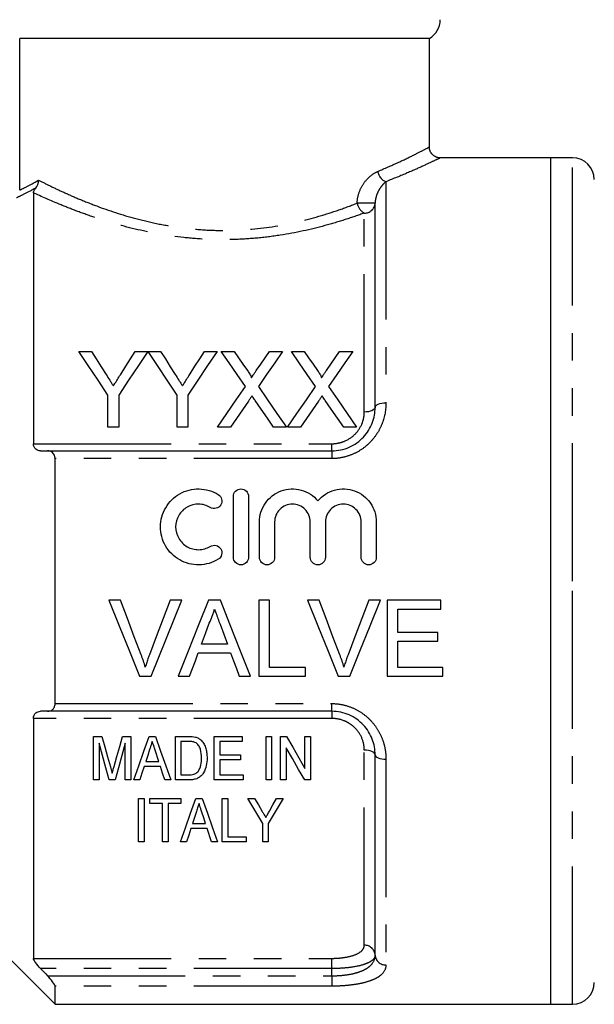
# Model space of a CAD drawing. Extents: x 161 to 246, y 91 to 257.
# Drawn here: x 194 to 220, y 182 to 227 of the extents above; entities that cross this region are included whole.
import ezdxf

# ---------------------------------------------------------------- set-up
doc = ezdxf.new("R2010")
doc.units = 0
doc.linetypes.add('PHANTOM', pattern=[12.7, 6.35, -1.27, 1.27, -1.27, 1.27, -1.27])
doc.layers.get('0').update_dxf_attribs({"linetype": 'CONTINUOUS'})

msp = doc.modelspace()

# ---------------------------------------------------------------- linework, layer by layer
at = {"color": 7, "linetype": 'CONTINUOUS'}
for p, q in [((212.859, 226.595), (193.979, 226.595)), ((193.979, 219.609), (193.979, 226.595)), ((212.859, 221.581), (212.859, 226.595)), ((218.459, 221.095), (213.329, 221.095)), ((219.459, 221.095), (218.459, 221.095)), ((218.459, 201.595), (218.459, 221.095)), ((194.609, 219.485), (194.609, 207.924)), ((210.359, 209.595), (210.359, 219.01)), ((196.701, 212.181), (197.285, 212.181)), ((199.303, 212.181), (199.887, 212.181)), ((199.897, 212.181), (200.471, 212.181)), ((202.489, 212.181), (203.073, 212.181)), ((203.268, 212.181), (203.863, 212.181)), ((205.492, 212.181), (206.095, 212.181)), ((206.499, 212.181), (207.094, 212.181)), ((208.723, 212.181), (209.326, 212.181)), ((198.047, 208.681), (198.047, 210.163)), ((198.541, 210.163), (198.541, 208.681)), ((201.233, 208.681), (201.233, 210.163)), ((201.727, 210.163), (201.727, 208.681)), ((198.541, 208.681), (198.047, 208.681)), ((201.727, 208.681), (201.233, 208.681)), ((203.691, 208.681), (203.089, 208.681)), ((206.275, 208.681), (205.679, 208.681)), ((206.922, 208.681), (206.32, 208.681)), ((209.505, 208.681), (208.91, 208.681)), ((195.26, 207.595), (208.359, 207.595)), ((195.609, 195.951), (195.609, 207.24)), ((203.827, 202.692), (203.827, 205.492)), ((204.527, 205.492), (204.527, 202.692)), ((205.027, 202.692), (205.027, 204.32)), ((205.727, 204.32), (205.727, 202.692)), ((207.37, 202.692), (207.37, 204.32)), ((208.07, 204.32), (208.07, 202.692)), ((209.713, 202.692), (209.713, 204.32)), ((210.413, 204.32), (210.413, 202.692)), ((218.459, 182.095), (218.459, 201.595)), ((198.623, 200.709), (198.089, 200.709)), ((200.035, 197.209), (201.447, 200.709)), ((201.447, 200.709), (200.912, 200.709)), ((203.232, 200.709), (202.675, 200.709)), ((205.489, 200.709), (204.995, 200.709)), ((204.995, 200.709), (204.995, 197.209)), ((205.489, 197.613), (205.489, 200.709)), ((207.777, 200.709), (207.242, 200.709)), ((210.601, 200.709), (210.066, 200.709)), ((213.386, 200.709), (210.918, 200.709)), ((210.918, 200.709), (210.918, 197.209)), ((213.386, 200.306), (213.386, 200.709)), ((211.412, 199.229), (211.412, 200.306)), ((211.412, 200.306), (213.386, 200.306)), ((213.252, 199.229), (211.412, 199.229)), ((213.252, 198.825), (213.252, 199.229)), ((211.412, 197.613), (211.412, 198.825)), ((211.412, 198.825), (213.252, 198.825)), ((202.208, 198.286), (203.7, 198.286)), ((203.551, 198.69), (202.356, 198.69)), ((207.149, 197.613), (205.489, 197.613)), ((207.149, 197.209), (207.149, 197.613)), ((213.476, 197.613), (211.412, 197.613)), ((213.476, 197.209), (213.476, 197.613)), ((199.5, 197.209), (200.035, 197.209)), ((201.286, 197.209), (201.809, 197.209)), ((204.098, 197.209), (204.622, 197.209)), ((204.995, 197.209), (207.149, 197.209)), ((208.654, 197.209), (209.189, 197.209)), ((210.918, 197.209), (213.476, 197.209)), ((208.359, 195.595), (195.26, 195.595)), ((194.609, 195.267), (194.609, 184.212)), ((197.383, 194.437), (197.766, 194.437)), ((197.383, 192.437), (197.383, 194.437)), ((198.718, 194.437), (199.101, 194.437)), ((199.101, 194.437), (199.101, 192.437)), ((199.945, 194.437), (200.232, 194.437)), ((201.152, 192.437), (201.152, 194.437)), ((201.152, 194.437), (201.761, 194.437)), ((201.766, 194.206), (201.409, 194.206)), ((201.409, 194.206), (201.409, 192.667)), ((202.947, 192.437), (202.947, 194.437)), ((202.947, 194.437), (204.229, 194.437)), ((204.229, 194.206), (203.203, 194.206)), ((203.203, 194.206), (203.203, 193.59)), ((204.229, 194.437), (204.229, 194.206)), ((205.332, 192.437), (205.332, 194.437)), ((205.332, 194.437), (205.588, 194.437)), ((205.588, 194.437), (205.588, 192.437)), ((205.998, 192.437), (205.998, 194.437)), ((205.998, 194.437), (206.269, 194.437)), ((207.126, 192.96), (207.126, 194.437)), ((207.126, 194.437), (207.383, 194.437)), ((207.383, 194.437), (207.383, 192.437)), ((197.639, 194.129), (197.639, 192.437)), ((198.844, 192.437), (198.844, 194.129)), ((200.389, 193.283), (200.219, 193.803)), ((206.255, 193.913), (206.255, 192.437)), ((199.787, 193.283), (200.389, 193.283)), ((203.203, 193.59), (204.152, 193.59)), ((204.152, 193.36), (203.203, 193.36)), ((203.203, 193.36), (203.203, 192.667)), ((204.152, 193.59), (204.152, 193.36)), ((210.359, 184.362), (210.359, 193.595)), ((200.464, 193.052), (199.712, 193.052)), ((197.639, 192.437), (197.383, 192.437)), ((198.374, 192.437), (198.109, 192.437)), ((199.101, 192.437), (198.844, 192.437)), ((199.511, 192.437), (199.238, 192.437)), ((200.938, 192.437), (200.665, 192.437)), ((201.79, 192.437), (201.152, 192.437)), ((201.409, 192.667), (201.772, 192.667)), ((204.28, 192.437), (202.947, 192.437)), ((203.203, 192.667), (204.28, 192.667)), ((204.28, 192.667), (204.28, 192.437)), ((205.588, 192.437), (205.332, 192.437)), ((206.255, 192.437), (205.998, 192.437)), ((207.383, 192.437), (207.112, 192.437)), ((199.461, 189.584), (199.461, 191.584)), ((199.461, 191.584), (199.718, 191.584)), ((199.718, 191.584), (199.718, 189.584)), ((199.974, 191.353), (199.974, 191.584)), ((199.974, 191.584), (201.41, 191.584)), ((201.41, 191.584), (201.41, 191.353)), ((202.1, 191.584), (202.387, 191.584)), ((203.307, 189.584), (203.307, 191.584)), ((203.307, 191.584), (203.564, 191.584)), ((203.564, 191.584), (203.564, 189.815)), ((204.487, 191.584), (204.795, 191.584)), ((205.819, 191.584), (206.128, 191.584)), ((200.564, 191.353), (199.974, 191.353)), ((200.564, 189.584), (200.564, 191.353)), ((201.41, 191.353), (200.82, 191.353)), ((200.82, 191.353), (200.82, 189.584)), ((202.619, 190.199), (201.867, 190.199)), ((201.942, 190.43), (202.544, 190.43)), ((202.82, 189.584), (202.619, 190.199)), ((205.179, 189.584), (205.179, 190.431)), ((205.435, 190.431), (205.435, 189.584)), ((203.564, 189.815), (204.41, 189.815)), ((204.41, 189.815), (204.41, 189.584)), ((199.718, 189.584), (199.461, 189.584)), ((200.82, 189.584), (200.564, 189.584)), ((201.666, 189.584), (201.393, 189.584)), ((203.093, 189.584), (202.82, 189.584)), ((204.41, 189.584), (203.307, 189.584)), ((205.435, 189.584), (205.179, 189.584)), ((192.359, 185.345), (195.609, 182.095)), ((195.609, 182.095), (195.609, 182.93)), ((195.609, 182.095), (218.459, 182.095)), ((218.459, 182.095), (219.459, 182.095))]:
    msp.add_line(p, q, dxfattribs=at)
at = {"color": 8, "linetype": 'PHANTOM'}
for p, q in [((219.459, 201.595), (219.459, 221.095)), ((210.859, 219.998), (210.859, 209.806)), ((210.359, 219.01), (209.534, 219.01)), ((209.859, 209.385), (209.859, 218.551)), ((194.609, 207.924), (208.359, 207.924)), ((208.359, 207.595), (208.359, 207.924)), ((208.359, 207.595), (208.359, 207.24)), ((208.359, 207.24), (195.609, 207.24)), ((219.459, 182.095), (219.459, 201.595)), ((195.609, 195.951), (208.359, 195.951)), ((208.359, 195.595), (208.359, 195.951)), ((208.359, 195.595), (208.359, 195.267)), ((208.359, 195.267), (194.609, 195.267)), ((209.859, 184.815), (209.859, 193.806)), ((210.859, 193.385), (210.859, 183.908)), ((194.609, 184.212), (208.359, 184.212)), ((208.359, 183.742), (208.359, 184.212)), ((208.359, 183.742), (194.944, 183.742)), ((208.359, 183.409), (208.359, 183.742)), ((195.26, 183.409), (208.359, 183.409)), ((208.359, 183.409), (208.359, 182.93)), ((208.359, 182.93), (195.609, 182.93))]:
    msp.add_line(p, q, dxfattribs=at)
at = {"color": 7, "linetype": 'CONTINUOUS', "flags": 128}
for points in [[(198.047, 210.163), (197.588, 210.852), (197.139, 211.525), (196.701, 212.181)], [(197.285, 212.181), (197.508, 211.829), (197.734, 211.472), (197.964, 211.111)], [(199.887, 212.181), (199.449, 211.525), (199, 210.852), (198.541, 210.163)], [(198.651, 211.151), (198.871, 211.499), (199.088, 211.842), (199.303, 212.181)], [(201.233, 210.163), (200.777, 210.852), (200.331, 211.525), (199.897, 212.181)], [(200.471, 212.181), (200.694, 211.829), (200.92, 211.472), (201.15, 211.111)], [(203.073, 212.181), (202.635, 211.525), (202.186, 210.852), (201.727, 210.163)], [(201.837, 211.151), (202.057, 211.499), (202.274, 211.842), (202.489, 212.181)], [(204.382, 210.564), (204.004, 211.113), (203.632, 211.652), (203.268, 212.181)], [(203.863, 212.181), (204.064, 211.889), (204.268, 211.593), (204.474, 211.294)], [(204.884, 211.294), (205.089, 211.593), (205.292, 211.888), (205.492, 212.181)], [(206.095, 212.181), (205.731, 211.651), (205.36, 211.11), (204.981, 210.558)], [(207.613, 210.564), (207.234, 211.113), (206.863, 211.652), (206.499, 212.181)], [(207.094, 212.181), (207.295, 211.889), (207.498, 211.593), (207.704, 211.294)], [(208.114, 211.294), (208.32, 211.593), (208.523, 211.888), (208.723, 212.181)], [(209.326, 212.181), (208.962, 211.651), (208.591, 211.11), (208.212, 210.558)], [(203.089, 208.681), (203.527, 209.319), (203.959, 209.947), (204.382, 210.564)], [(204.981, 210.558), (205.405, 209.943), (205.836, 209.317), (206.275, 208.681)], [(206.32, 208.681), (206.758, 209.319), (207.189, 209.947), (207.613, 210.564)], [(208.212, 210.558), (208.636, 209.943), (209.067, 209.317), (209.505, 208.681)], [(204.519, 209.885), (204.246, 209.488), (203.97, 209.086), (203.691, 208.681)], [(205.679, 208.681), (205.393, 209.097), (205.109, 209.509), (204.828, 209.917)], [(207.75, 209.885), (207.477, 209.488), (207.201, 209.086), (206.922, 208.681)], [(208.91, 208.681), (208.623, 209.097), (208.339, 209.509), (208.058, 209.917)], [(198.089, 200.709), (198.563, 199.534), (199.034, 198.366), (199.5, 197.209)], [(199.576, 198.201), (199.26, 199.033), (198.942, 199.87), (198.623, 200.709)], [(200.912, 200.709), (200.592, 199.87), (200.274, 199.033), (199.958, 198.201)], [(202.675, 200.709), (202.208, 199.534), (201.745, 198.366), (201.286, 197.209)], [(204.622, 197.209), (204.162, 198.366), (203.699, 199.534), (203.232, 200.709)], [(207.242, 200.709), (207.716, 199.534), (208.187, 198.366), (208.654, 197.209)], [(208.729, 198.201), (208.414, 199.033), (208.096, 199.87), (207.777, 200.709)], [(210.066, 200.709), (209.746, 199.87), (209.428, 199.033), (209.112, 198.201)], [(209.189, 197.209), (209.655, 198.366), (210.126, 199.534), (210.601, 200.709)], [(202.356, 198.69), (202.535, 199.174), (202.715, 199.659)], [(203.211, 199.61), (203.381, 199.149), (203.551, 198.69)], [(201.809, 197.209), (201.942, 197.567), (202.074, 197.926), (202.208, 198.286)], [(203.7, 198.286), (203.833, 197.926), (203.966, 197.567), (204.098, 197.209)], [(197.766, 194.437), (197.9, 193.963), (198.032, 193.495), (198.162, 193.033)], [(198.328, 193.057), (198.457, 193.511), (198.586, 193.971), (198.718, 194.437)], [(199.238, 192.437), (199.469, 193.09), (199.705, 193.757), (199.945, 194.437)], [(200.232, 194.437), (200.472, 193.757), (200.708, 193.09), (200.938, 192.437)], [(206.269, 194.437), (206.559, 193.938), (206.845, 193.445), (207.126, 192.96)], [(198.109, 192.437), (197.955, 192.991), (197.798, 193.555), (197.639, 194.129)], [(198.844, 194.129), (198.685, 193.555), (198.528, 192.991), (198.374, 192.437)], [(199.968, 193.838), (199.877, 193.559), (199.787, 193.283)], [(207.112, 192.437), (206.831, 192.921), (206.545, 193.414), (206.255, 193.913)], [(199.712, 193.052), (199.611, 192.743), (199.511, 192.437)], [(200.665, 192.437), (200.565, 192.743), (200.464, 193.052)], [(201.393, 189.584), (201.621, 190.228), (201.857, 190.895), (202.1, 191.584)], [(202.387, 191.584), (202.631, 190.895), (202.866, 190.228), (203.093, 189.584)], [(205.179, 190.431), (204.952, 190.809), (204.722, 191.193), (204.487, 191.584)], [(204.795, 191.584), (204.977, 191.282), (205.156, 190.983)], [(206.128, 191.584), (205.893, 191.193), (205.662, 190.809), (205.435, 190.431)], [(205.486, 190.995), (205.652, 191.288), (205.819, 191.584)], [(202.123, 190.985), (202.032, 190.706), (201.942, 190.43)], [(202.544, 190.43), (202.46, 190.689), (202.375, 190.95)], [(201.867, 190.199), (201.766, 189.889), (201.666, 189.584)]]:
    msp.add_lwpolyline(points, dxfattribs=at)
at = {"color": 8, "linetype": 'PHANTOM', "flags": 128}
for points in [[(210.359, 209.595), (210.35, 209.554), (210.321, 209.515), (210.275, 209.479), (210.213, 209.447), (210.137, 209.42), (210.051, 209.401), (209.957, 209.389), (209.859, 209.385)], [(210.359, 209.595), (210.369, 209.637), (210.397, 209.676), (210.444, 209.712), (210.506, 209.744), (210.582, 209.771), (210.668, 209.79), (210.762, 209.802), (210.859, 209.806)], [(210.359, 193.595), (210.35, 193.637), (210.321, 193.676), (210.275, 193.712), (210.213, 193.744), (210.137, 193.771), (210.051, 193.79), (209.957, 193.802), (209.859, 193.806)], [(210.359, 193.595), (210.369, 193.554), (210.397, 193.515), (210.444, 193.479), (210.506, 193.447), (210.582, 193.42), (210.668, 193.401), (210.762, 193.389), (210.859, 193.385)]]:
    msp.add_lwpolyline(points, dxfattribs=at)
at = {"color": 7, "linetype": 'CONTINUOUS'}
for centre, start, end in [((212.359, 227.462), 300, 0), ((219.459, 220.095), 0, 90), ((219.459, 183.095), 270, 0)]:
    msp.add_arc(centre, 1, start, end, dxfattribs=at)
at = {"color": 8, "linetype": 'PHANTOM'}
for centre, radius, start, end in [((211.065, 220.547), 0.586, 187.5357, 249.4141), ((210.173, 219.118), 0.647, 189.6297, 241.0586), ((209.879, 219.031), 0.48, 267.6149, 357.3974), ((209.882, 184.337), 0.478, 2.927, 92.6546), ((210.837, 184.386), 0.478, 182.9267, 272.6551)]:
    msp.add_arc(centre, radius, start, end, dxfattribs=at)
for points, knots in [([(210.484, 220.47), (210.801, 220.607), (211.444, 220.886), (212.156, 221.234), (212.64, 221.48), (212.863, 221.598), (212.839, 221.585), (212.832, 221.581)], [0, 0, 0, 0, 0.225478, 0.457, 0.682122, 0.914865, 1, 1, 1, 1]), ([(213.329, 221.081), (213.337, 221.084), (213.364, 221.098), (213.132, 220.985), (212.631, 220.749), (211.876, 220.406), (211.201, 220.136), (210.859, 219.998)], [0, 0, 0, 0, 0.08498, 0.309552, 0.542127, 0.767862, 1, 1, 1, 1]), ([(193.979, 219.609), (194.055, 219.646), (194.169, 219.701), (194.461, 219.852), (194.64, 219.948), (194.85, 220.068)], [0, 0, 0, 0, 0.5, 0.5, 1, 1, 1, 1]), ([(194.85, 220.068), (195.011, 219.986), (195.19, 219.896), (195.578, 219.708), (195.787, 219.609), (196.234, 219.406), (196.473, 219.301), (196.981, 219.089), (197.249, 218.982), (198.084, 218.67), (198.684, 218.471), (199.663, 218.21), (200, 218.13), (200.683, 217.991), (201.031, 217.932), (201.739, 217.837), (202.099, 217.801), (202.835, 217.756), (203.208, 217.747), (204.311, 217.764), (205.038, 217.83), (206.46, 218.061), (207.13, 218.219), (208.082, 218.495), (208.391, 218.594), (208.981, 218.798), (209.264, 218.903), (209.534, 219.01)], [0, 0, 0, 0, 0.0625, 0.0625, 0.125, 0.125, 0.1875, 0.1875, 0.25, 0.25, 0.375, 0.375, 0.4375, 0.4375, 0.5, 0.5, 0.5625, 0.5625, 0.625, 0.625, 0.75, 0.75, 0.875, 0.875, 0.9375, 0.9375, 1, 1, 1, 1]), ([(209.534, 219.01), (209.534, 219.188), (209.571, 219.361), (209.686, 219.678), (209.766, 219.823), (209.945, 220.072), (210.047, 220.18), (210.26, 220.355), (210.371, 220.423), (210.484, 220.47)], [0, 0, 0, 0, 0.25, 0.25, 0.5, 0.5, 0.75, 0.75, 1, 1, 1, 1]), ([(194.72, 219.705), (194.506, 219.587), (194.322, 219.492), (194.023, 219.344), (193.908, 219.289), (193.831, 219.253)], [0, 0, 0, 0, 0.5, 0.5, 1, 1, 1, 1]), ([(210.859, 219.998), (210.805, 219.956), (210.752, 219.905), (210.647, 219.784), (210.595, 219.714), (210.501, 219.554), (210.457, 219.463), (210.405, 219.309), (210.39, 219.254), (210.367, 219.137), (210.359, 219.076), (210.359, 219.01)], [0, 0, 0, 0, 0.25, 0.25, 0.5, 0.5, 0.75, 0.75, 0.875, 0.875, 1, 1, 1, 1]), ([(209.859, 218.551), (209.579, 218.45), (209.288, 218.349), (208.681, 218.155), (208.364, 218.06), (207.388, 217.796), (206.704, 217.644), (205.622, 217.476), (205.254, 217.43), (204.518, 217.362), (204.147, 217.34), (203.4, 217.322), (203.023, 217.325), (202.27, 217.357), (201.9, 217.386), (200.807, 217.505), (200.103, 217.629), (198.739, 217.944), (198.104, 218.128), (197.22, 218.421), (196.936, 218.522), (196.391, 218.725), (196.131, 218.827), (195.401, 219.126), (194.974, 219.316), (194.609, 219.485)], [0, 0, 0, 0, 0.0625, 0.0625, 0.125, 0.125, 0.25, 0.25, 0.3125, 0.3125, 0.375, 0.375, 0.4375, 0.4375, 0.5, 0.5, 0.625, 0.625, 0.75, 0.75, 0.8125, 0.8125, 0.875, 0.875, 1, 1, 1, 1]), ([(210.859, 209.806), (210.859, 209.491), (210.804, 209.179), (210.632, 208.724), (210.561, 208.579), (210.391, 208.301), (210.29, 208.168), (210.064, 207.921), (209.939, 207.81), (209.667, 207.612), (209.517, 207.525), (209.206, 207.386), (209.044, 207.332), (208.707, 207.259), (208.533, 207.24), (208.359, 207.24)], [0, 0, 0, 0, 0.25, 0.25, 0.375, 0.375, 0.5, 0.5, 0.625, 0.625, 0.75, 0.75, 0.875, 0.875, 1, 1, 1, 1]), ([(208.359, 207.924), (208.461, 207.924), (208.561, 207.934), (208.758, 207.974), (208.856, 208.003), (209.132, 208.118), (209.3, 208.231), (209.573, 208.506), (209.681, 208.669), (209.788, 208.929), (209.815, 209.02), (209.85, 209.201), (209.859, 209.293), (209.859, 209.385)], [0, 0, 0, 0, 0.125, 0.125, 0.25, 0.25, 0.5, 0.5, 0.75, 0.75, 0.875, 0.875, 1, 1, 1, 1]), ([(208.359, 195.951), (208.533, 195.951), (208.704, 195.932), (209.038, 195.861), (209.204, 195.806), (209.515, 195.667), (209.661, 195.582), (209.936, 195.383), (210.063, 195.271), (210.288, 195.026), (210.388, 194.893), (210.56, 194.613), (210.631, 194.467), (210.746, 194.167), (210.789, 194.01), (210.845, 193.699), (210.859, 193.542), (210.859, 193.385)], [0, 0, 0, 0, 0.125, 0.125, 0.25, 0.25, 0.375, 0.375, 0.5, 0.5, 0.625, 0.625, 0.75, 0.75, 0.875, 0.875, 1, 1, 1, 1]), ([(209.859, 193.806), (209.859, 193.991), (209.824, 194.173), (209.681, 194.522), (209.575, 194.683), (209.369, 194.891), (209.294, 194.953), (209.13, 195.062), (209.041, 195.111), (208.765, 195.226), (208.563, 195.267), (208.359, 195.267)], [0, 0, 0, 0, 0.25, 0.25, 0.5, 0.5, 0.625, 0.625, 0.75, 0.75, 1, 1, 1, 1]), ([(208.359, 184.212), (208.461, 184.212), (208.561, 184.215), (208.758, 184.23), (208.856, 184.241), (209.132, 184.283), (209.3, 184.326), (209.573, 184.434), (209.681, 184.5), (209.788, 184.611), (209.815, 184.65), (209.85, 184.731), (209.859, 184.772), (209.859, 184.815)], [0, 0, 0, 0, 0.125, 0.125, 0.25, 0.25, 0.5, 0.5, 0.75, 0.75, 0.875, 0.875, 1, 1, 1, 1]), ([(208.359, 183.409), (208.499, 183.409), (208.639, 183.415), (208.91, 183.437), (209.041, 183.453), (209.291, 183.496), (209.411, 183.524), (209.629, 183.588), (209.729, 183.625), (209.91, 183.71), (209.99, 183.757), (210.125, 183.859), (210.181, 183.914), (210.317, 184.092), (210.359, 184.222), (210.359, 184.362)], [0, 0, 0, 0, 0.125, 0.125, 0.25, 0.25, 0.375, 0.375, 0.5, 0.5, 0.625, 0.625, 0.75, 0.75, 1, 1, 1, 1]), ([(210.359, 184.362), (210.359, 184.317), (210.347, 184.274), (210.299, 184.191), (210.262, 184.15), (210.166, 184.074), (210.107, 184.039), (209.965, 183.972), (209.883, 183.941), (209.609, 183.858), (209.386, 183.815), (209.019, 183.771), (208.889, 183.76), (208.628, 183.746), (208.495, 183.742), (208.359, 183.742)], [0, 0, 0, 0, 0.125, 0.125, 0.25, 0.25, 0.375, 0.375, 0.5, 0.5, 0.75, 0.75, 0.875, 0.875, 1, 1, 1, 1]), ([(210.859, 183.908), (210.859, 183.762), (210.804, 183.628), (210.632, 183.445), (210.561, 183.388), (210.391, 183.284), (210.29, 183.236), (210.064, 183.15), (209.939, 183.112), (209.667, 183.047), (209.517, 183.019), (209.206, 182.975), (209.044, 182.958), (208.707, 182.936), (208.533, 182.93), (208.359, 182.93)], [0, 0, 0, 0, 0.25, 0.25, 0.375, 0.375, 0.5, 0.5, 0.625, 0.625, 0.75, 0.75, 0.875, 0.875, 1, 1, 1, 1])]:
    msp.add_open_spline(points, degree=3, knots=knots, dxfattribs=at)
at = {"color": 7, "linetype": 'CONTINUOUS'}
for points, knots in [([(213.328, 221.097), (213.327, 221.097), (213.273, 221.094), (213.164, 221.129), (213.018, 221.215), (212.909, 221.358), (212.859, 221.49), (212.863, 221.566), (212.864, 221.58)], [0, 0, 0, 0, 0.007427, 0.218141, 0.447441, 0.692442, 0.940591, 1, 1, 1, 1]), ([(194.609, 219.485), (194.609, 219.506), (194.614, 219.531), (194.635, 219.582), (194.645, 219.601), (194.674, 219.647), (194.694, 219.674), (194.72, 219.705)], [0, 0, 0, 0, 0.5, 0.5, 0.75, 0.75, 1, 1, 1, 1]), ([(197.964, 211.111), (198.019, 211.025), (198.074, 210.938), (198.129, 210.851), (198.156, 210.808), (198.184, 210.764), (198.212, 210.721), (198.239, 210.677), (198.267, 210.634), (198.295, 210.59)], [0, 0, 0, 0, 0.0003410494, 0.0003410494, 0.0003410494, 0.0005116011, 0.0005116011, 0.0005116011, 0.0006821609, 0.0006821609, 0.0006821609, 0.0006821609]), ([(198.295, 210.59), (198.325, 210.637), (198.355, 210.684), (198.384, 210.731), (198.429, 210.801), (198.474, 210.871), (198.518, 210.941), (198.563, 211.011), (198.607, 211.081), (198.651, 211.151)], [0, 0, 0, 0, 0.0001836746, 0.0001836746, 0.0001836746, 0.0004592287, 0.0004592287, 0.0004592287, 0.0007348228, 0.0007348228, 0.0007348228, 0.0007348228]), ([(201.15, 211.111), (201.204, 211.025), (201.259, 210.938), (201.315, 210.851), (201.342, 210.808), (201.37, 210.764), (201.398, 210.721), (201.425, 210.677), (201.453, 210.634), (201.48, 210.59)], [0, 0, 0, 0, 0.0003410494, 0.0003410494, 0.0003410494, 0.0005116011, 0.0005116011, 0.0005116011, 0.0006821609, 0.0006821609, 0.0006821609, 0.0006821609]), ([(201.48, 210.59), (201.51, 210.637), (201.54, 210.684), (201.57, 210.731), (201.615, 210.801), (201.66, 210.871), (201.704, 210.941), (201.748, 211.011), (201.793, 211.081), (201.837, 211.151)], [0, 0, 0, 0, 0.0001836746, 0.0001836746, 0.0001836746, 0.0004592287, 0.0004592287, 0.0004592287, 0.0007348228, 0.0007348228, 0.0007348228, 0.0007348228]), ([(204.474, 211.294), (204.509, 211.241), (204.546, 211.188), (204.596, 211.106), (204.612, 211.078), (204.641, 211.022), (204.655, 210.992), (204.655, 210.961)], [0, 0, 0, 0, 0.5, 0.5, 0.75, 0.75, 1, 1, 1, 1]), ([(204.655, 210.961), (204.674, 210.988), (204.693, 211.016), (204.713, 211.044), (204.741, 211.086), (204.77, 211.128), (204.798, 211.169), (204.827, 211.211), (204.855, 211.252), (204.884, 211.294)], [0, 0, 0, 0, 0.0001119266, 0.0001119266, 0.0001119266, 0.0002798258, 0.0002798258, 0.0002798258, 0.0004477321, 0.0004477321, 0.0004477321, 0.0004477321]), ([(207.704, 211.294), (207.74, 211.241), (207.777, 211.188), (207.826, 211.106), (207.843, 211.078), (207.872, 211.022), (207.886, 210.992), (207.886, 210.961)], [0, 0, 0, 0, 0.5, 0.5, 0.75, 0.75, 1, 1, 1, 1]), ([(207.886, 210.961), (207.905, 210.988), (207.924, 211.016), (207.943, 211.044), (207.972, 211.086), (208, 211.128), (208.029, 211.169), (208.057, 211.211), (208.086, 211.252), (208.114, 211.294)], [0, 0, 0, 0, 0.0001119266, 0.0001119266, 0.0001119266, 0.0002798258, 0.0002798258, 0.0002798258, 0.0004477321, 0.0004477321, 0.0004477321, 0.0004477321]), ([(204.684, 210.126), (204.656, 210.086), (204.629, 210.046), (204.601, 210.006), (204.587, 209.986), (204.574, 209.966), (204.56, 209.945), (204.547, 209.925), (204.533, 209.905), (204.519, 209.885)], [0, 0, 0, 0, 0.0001573774, 0.0001573774, 0.0001573774, 0.0002360699, 0.0002360699, 0.0002360699, 0.000314763, 0.000314763, 0.000314763, 0.000314763]), ([(204.828, 209.917), (204.816, 209.935), (204.803, 209.952), (204.791, 209.969), (204.773, 209.995), (204.755, 210.021), (204.737, 210.048), (204.72, 210.074), (204.702, 210.1), (204.684, 210.126)], [0, 0, 0, 0, 0.0000682972, 0.0000682972, 0.0000682972, 0.0001707457, 0.0001707457, 0.0001707457, 0.0002731974, 0.0002731974, 0.0002731974, 0.0002731974]), ([(207.915, 210.126), (207.887, 210.086), (207.86, 210.046), (207.832, 210.006), (207.818, 209.986), (207.805, 209.966), (207.791, 209.945), (207.777, 209.925), (207.764, 209.905), (207.75, 209.885)], [0, 0, 0, 0, 0.0001573774, 0.0001573774, 0.0001573774, 0.0002360699, 0.0002360699, 0.0002360699, 0.000314763, 0.000314763, 0.000314763, 0.000314763]), ([(208.058, 209.917), (208.046, 209.935), (208.034, 209.952), (208.022, 209.969), (208.004, 209.995), (207.986, 210.021), (207.968, 210.048), (207.95, 210.074), (207.932, 210.1), (207.915, 210.126)], [0, 0, 0, 0, 0.0000682972, 0.0000682972, 0.0000682972, 0.0001707457, 0.0001707457, 0.0001707457, 0.0002731974, 0.0002731974, 0.0002731974, 0.0002731974]), ([(208.359, 207.595), (208.499, 207.595), (208.639, 207.61), (208.91, 207.668), (209.041, 207.71), (209.291, 207.82), (209.411, 207.889), (209.629, 208.044), (209.729, 208.132), (209.91, 208.325), (209.99, 208.43), (210.125, 208.647), (210.181, 208.76), (210.317, 209.113), (210.359, 209.354), (210.359, 209.595)], [0, 0, 0, 0, 0.125, 0.125, 0.25, 0.25, 0.375, 0.375, 0.5, 0.5, 0.625, 0.625, 0.75, 0.75, 1, 1, 1, 1]), ([(194.944, 207.595), (194.862, 207.595), (194.783, 207.617), (194.656, 207.722), (194.609, 207.811), (194.609, 207.924)], [0, 0, 0, 0, 0.5, 0.5, 1, 1, 1, 1]), ([(195.609, 207.24), (195.609, 207.361), (195.561, 207.457), (195.428, 207.572), (195.346, 207.595), (195.26, 207.595)], [0, 0, 0, 0, 0.5, 0.5, 1, 1, 1, 1]), ([(203.127, 202.598), (202.993, 202.517), (202.852, 202.455), (202.554, 202.368), (202.398, 202.345), (202.089, 202.34), (201.932, 202.358), (201.633, 202.435), (201.487, 202.493), (201.082, 202.723), (200.855, 202.948), (200.623, 203.349), (200.563, 203.495), (200.484, 203.792), (200.465, 203.947), (200.466, 204.254), (200.487, 204.408), (200.569, 204.704), (200.628, 204.845), (200.784, 205.11), (200.879, 205.232), (201.097, 205.447), (201.222, 205.541), (201.49, 205.692), (201.636, 205.751), (201.935, 205.827), (202.089, 205.845), (202.402, 205.839), (202.555, 205.816), (202.852, 205.73), (202.995, 205.666), (203.127, 205.586)], [0, 0, 0, 0, 0.0625, 0.0625, 0.125, 0.125, 0.1875, 0.1875, 0.25, 0.25, 0.375, 0.375, 0.4375, 0.4375, 0.5, 0.5, 0.5625, 0.5625, 0.625, 0.625, 0.6875, 0.6875, 0.75, 0.75, 0.8125, 0.8125, 0.875, 0.875, 0.9375, 0.9375, 1, 1, 1, 1]), ([(203.127, 205.586), (203.205, 205.539), (203.262, 205.46), (203.306, 205.282), (203.291, 205.186), (203.198, 205.03), (203.119, 204.97), (202.939, 204.925), (202.84, 204.941), (202.762, 204.989)], [0, 0, 0, 0, 0.25, 0.25, 0.5, 0.5, 0.75, 0.75, 1, 1, 1, 1]), ([(203.827, 205.492), (203.827, 205.583), (203.863, 205.673), (203.992, 205.803), (204.083, 205.842), (204.269, 205.842), (204.361, 205.803), (204.489, 205.674), (204.527, 205.584), (204.527, 205.492)], [0, 0, 0, 0, 0.25, 0.25, 0.5, 0.5, 0.75, 0.75, 1, 1, 1, 1]), ([(205.027, 204.32), (205.027, 204.629), (205.123, 204.937), (205.478, 205.446), (205.732, 205.642), (206.321, 205.857), (206.647, 205.871), (207.249, 205.707), (207.523, 205.529), (207.72, 205.291)], [0, 0, 0, 0, 0.25, 0.25, 0.5, 0.5, 0.75, 0.75, 1, 1, 1, 1]), ([(207.72, 205.291), (207.916, 205.528), (208.189, 205.706), (208.642, 205.83), (208.797, 205.847), (209.111, 205.834), (209.264, 205.804), (209.56, 205.697), (209.695, 205.622), (209.943, 205.432), (210.05, 205.32), (210.316, 204.939), (210.413, 204.633), (210.413, 204.32)], [0, 0, 0, 0, 0.25, 0.25, 0.375, 0.375, 0.5, 0.5, 0.625, 0.625, 0.75, 0.75, 1, 1, 1, 1]), ([(202.762, 204.989), (202.682, 205.037), (202.598, 205.075), (202.419, 205.126), (202.326, 205.14), (202.048, 205.145), (201.861, 205.098), (201.537, 204.915), (201.402, 204.781), (201.216, 204.463), (201.166, 204.279), (201.165, 203.911), (201.214, 203.726), (201.4, 203.405), (201.537, 203.269), (201.779, 203.133), (201.866, 203.097), (202.047, 203.052), (202.139, 203.041), (202.326, 203.044), (202.418, 203.058), (202.597, 203.11), (202.683, 203.148), (202.762, 203.196)], [0, 0, 0, 0, 0.0625, 0.0625, 0.125, 0.125, 0.25, 0.25, 0.375, 0.375, 0.5, 0.5, 0.625, 0.625, 0.75, 0.75, 0.8125, 0.8125, 0.875, 0.875, 0.9375, 0.9375, 1, 1, 1, 1]), ([(207.37, 204.32), (207.37, 204.429), (207.349, 204.535), (207.267, 204.733), (207.206, 204.824), (207.055, 204.976), (206.964, 205.038), (206.765, 205.12), (206.657, 205.142), (206.441, 205.142), (206.332, 205.121), (206.133, 205.038), (206.042, 204.977), (205.889, 204.823), (205.829, 204.733), (205.748, 204.534), (205.727, 204.427), (205.727, 204.32)], [0, 0, 0, 0, 0.125, 0.125, 0.25, 0.25, 0.375, 0.375, 0.5, 0.5, 0.625, 0.625, 0.75, 0.75, 0.875, 0.875, 1, 1, 1, 1]), ([(209.713, 204.32), (209.713, 204.429), (209.692, 204.535), (209.61, 204.733), (209.55, 204.824), (209.399, 204.976), (209.307, 205.038), (209.109, 205.12), (209, 205.142), (208.784, 205.142), (208.676, 205.121), (208.476, 205.038), (208.386, 204.977), (208.233, 204.823), (208.173, 204.733), (208.091, 204.534), (208.07, 204.427), (208.07, 204.32)], [0, 0, 0, 0, 0.125, 0.125, 0.25, 0.25, 0.375, 0.375, 0.5, 0.5, 0.625, 0.625, 0.75, 0.75, 0.875, 0.875, 1, 1, 1, 1]), ([(202.762, 203.196), (202.84, 203.243), (202.938, 203.259), (203.116, 203.216), (203.195, 203.158), (203.291, 203), (203.306, 202.903), (203.263, 202.726), (203.205, 202.646), (203.127, 202.598)], [0, 0, 0, 0, 0.25, 0.25, 0.5, 0.5, 0.75, 0.75, 1, 1, 1, 1]), ([(204.527, 202.692), (204.527, 202.6), (204.489, 202.509), (204.359, 202.38), (204.268, 202.342), (204.085, 202.342), (203.994, 202.379), (203.864, 202.51), (203.827, 202.601), (203.827, 202.692)], [0, 0, 0, 0, 0.25, 0.25, 0.5, 0.5, 0.75, 0.75, 1, 1, 1, 1]), ([(205.727, 202.692), (205.727, 202.6), (205.689, 202.509), (205.559, 202.38), (205.468, 202.342), (205.285, 202.342), (205.194, 202.379), (205.064, 202.51), (205.027, 202.601), (205.027, 202.692)], [0, 0, 0, 0, 0.25, 0.25, 0.5, 0.5, 0.75, 0.75, 1, 1, 1, 1]), ([(208.07, 202.692), (208.07, 202.6), (208.032, 202.509), (207.903, 202.38), (207.811, 202.342), (207.629, 202.342), (207.538, 202.379), (207.407, 202.51), (207.37, 202.601), (207.37, 202.692)], [0, 0, 0, 0, 0.25, 0.25, 0.5, 0.5, 0.75, 0.75, 1, 1, 1, 1]), ([(210.413, 202.692), (210.413, 202.6), (210.376, 202.509), (210.246, 202.38), (210.155, 202.342), (209.972, 202.342), (209.881, 202.379), (209.751, 202.51), (209.713, 202.601), (209.713, 202.692)], [0, 0, 0, 0, 0.25, 0.25, 0.5, 0.5, 0.75, 0.75, 1, 1, 1, 1]), ([(202.715, 199.659), (202.766, 199.762), (202.815, 199.866), (202.875, 200.028), (202.894, 200.083), (202.927, 200.193), (202.94, 200.25), (202.954, 200.306)], [0, 0, 0, 0, 0.5, 0.5, 0.75, 0.75, 1, 1, 1, 1]), ([(202.954, 200.306), (202.975, 200.247), (202.997, 200.19), (203.018, 200.132), (203.05, 200.045), (203.083, 199.958), (203.115, 199.871), (203.146, 199.784), (203.179, 199.697), (203.211, 199.61)], [0, 0, 0, 0, 0.0001859526, 0.0001859526, 0.0001859526, 0.0004649193, 0.0004649193, 0.0004649193, 0.0007439303, 0.0007439303, 0.0007439303, 0.0007439303]), ([(199.768, 197.636), (199.739, 197.731), (199.71, 197.826), (199.678, 197.92), (199.662, 197.967), (199.645, 198.014), (199.628, 198.061), (199.611, 198.107), (199.593, 198.154), (199.576, 198.201)], [0, 0, 0, 0, 0.0003031305, 0.0003031305, 0.0003031305, 0.0004549106, 0.0004549106, 0.0004549106, 0.0006067415, 0.0006067415, 0.0006067415, 0.0006067415]), ([(199.958, 198.201), (199.94, 198.154), (199.923, 198.108), (199.906, 198.061), (199.881, 197.991), (199.856, 197.92), (199.833, 197.849), (199.811, 197.778), (199.789, 197.707), (199.768, 197.636)], [0, 0, 0, 0, 0.0001514057, 0.0001514057, 0.0001514057, 0.000378675, 0.000378675, 0.000378675, 0.0006061876, 0.0006061876, 0.0006061876, 0.0006061876]), ([(208.922, 197.636), (208.893, 197.731), (208.864, 197.826), (208.832, 197.92), (208.816, 197.967), (208.799, 198.014), (208.782, 198.061), (208.765, 198.107), (208.747, 198.154), (208.729, 198.201)], [0, 0, 0, 0, 0.0003031305, 0.0003031305, 0.0003031305, 0.0004549106, 0.0004549106, 0.0004549106, 0.0006067415, 0.0006067415, 0.0006067415, 0.0006067415]), ([(209.112, 198.201), (209.094, 198.154), (209.077, 198.108), (209.06, 198.061), (209.034, 197.991), (209.01, 197.92), (208.987, 197.849), (208.964, 197.778), (208.943, 197.707), (208.922, 197.636)], [0, 0, 0, 0, 0.0001514057, 0.0001514057, 0.0001514057, 0.000378675, 0.000378675, 0.000378675, 0.0006061876, 0.0006061876, 0.0006061876, 0.0006061876]), ([(194.609, 195.267), (194.609, 195.38), (194.657, 195.469), (194.752, 195.547), (194.788, 195.566), (194.863, 195.59), (194.903, 195.595), (194.944, 195.595)], [0, 0, 0, 0, 0.5, 0.5, 0.75, 0.75, 1, 1, 1, 1]), ([(195.26, 195.595), (195.346, 195.595), (195.428, 195.619), (195.527, 195.705), (195.556, 195.742), (195.597, 195.835), (195.609, 195.891), (195.609, 195.951)], [0, 0, 0, 0, 0.5, 0.5, 0.75, 0.75, 1, 1, 1, 1]), ([(210.359, 193.595), (210.359, 193.716), (210.349, 193.837), (210.304, 194.077), (210.271, 194.198), (210.181, 194.431), (210.124, 194.545), (209.988, 194.764), (209.908, 194.868), (209.638, 195.155), (209.414, 195.317), (209.039, 195.481), (208.905, 195.524), (208.636, 195.581), (208.499, 195.595), (208.359, 195.595)], [0, 0, 0, 0, 0.125, 0.125, 0.25, 0.25, 0.375, 0.375, 0.5, 0.5, 0.75, 0.75, 0.875, 0.875, 1, 1, 1, 1]), ([(200.088, 194.206), (200.078, 194.175), (200.068, 194.144), (200.058, 194.114), (200.043, 194.067), (200.028, 194.021), (200.013, 193.976), (199.998, 193.93), (199.983, 193.884), (199.968, 193.838)], [0, 0, 0, 0, 0.000105159, 0.000105159, 0.000105159, 0.0002629073, 0.0002629073, 0.0002629073, 0.0004206654, 0.0004206654, 0.0004206654, 0.0004206654]), ([(200.219, 193.803), (200.198, 193.87), (200.176, 193.937), (200.154, 194.004), (200.143, 194.038), (200.132, 194.071), (200.121, 194.105), (200.11, 194.138), (200.099, 194.172), (200.088, 194.206)], [0, 0, 0, 0, 0.0002303245, 0.0002303245, 0.0002303245, 0.0003454991, 0.0003454991, 0.0003454991, 0.0004606779, 0.0004606779, 0.0004606779, 0.0004606779]), ([(202.057, 194.165), (202.034, 194.174), (202.011, 194.182), (201.987, 194.187), (201.963, 194.192), (201.938, 194.196), (201.914, 194.199), (201.889, 194.202), (201.865, 194.203), (201.84, 194.204), (201.815, 194.205), (201.791, 194.206), (201.766, 194.206)], [0, 0, 0, 0, 0.0000743095, 0.0000743095, 0.0000743095, 0.0001483471, 0.0001483471, 0.0001483471, 0.0002219809, 0.0002219809, 0.0002219809, 0.000295901, 0.000295901, 0.000295901, 0.000295901]), ([(202.076, 194.408), (202.125, 194.394), (202.173, 194.377), (202.26, 194.328), (202.299, 194.297), (202.335, 194.265)], [0, 0, 0, 0, 0.5, 0.5, 1, 1, 1, 1]), ([(202.335, 194.265), (202.391, 194.21), (202.437, 194.15), (202.51, 194.02), (202.538, 193.95), (202.579, 193.809), (202.592, 193.737), (202.61, 193.593), (202.612, 193.52), (202.614, 193.447)], [0, 0, 0, 0, 0.25, 0.25, 0.5, 0.5, 0.75, 0.75, 1, 1, 1, 1]), ([(202.357, 193.452), (202.357, 193.584), (202.348, 193.718), (202.287, 193.909), (202.256, 193.971), (202.195, 194.055), (202.172, 194.082), (202.119, 194.129), (202.09, 194.148), (202.057, 194.165)], [0, 0, 0, 0, 0.5, 0.5, 0.75, 0.75, 0.875, 0.875, 1, 1, 1, 1]), ([(202.614, 193.447), (202.612, 193.328), (202.605, 193.209), (202.553, 192.979), (202.515, 192.863), (202.419, 192.709), (202.381, 192.659), (202.293, 192.573), (202.239, 192.536), (202.121, 192.482), (202.056, 192.464), (201.924, 192.441), (201.857, 192.437), (201.79, 192.437)], [0, 0, 0, 0, 0.25, 0.25, 0.5, 0.5, 0.625, 0.625, 0.75, 0.75, 0.875, 0.875, 1, 1, 1, 1]), ([(202.188, 192.809), (202.223, 192.855), (202.253, 192.903), (202.297, 193.007), (202.313, 193.061), (202.35, 193.226), (202.356, 193.339), (202.357, 193.452)], [0, 0, 0, 0, 0.25, 0.25, 0.5, 0.5, 1, 1, 1, 1]), ([(198.162, 193.033), (198.174, 192.99), (198.186, 192.946), (198.198, 192.902), (198.206, 192.875), (198.213, 192.848), (198.22, 192.821), (198.228, 192.794), (198.235, 192.767), (198.242, 192.739)], [0, 0, 0, 0, 0.0001521699, 0.0001521699, 0.0001521699, 0.0002472313, 0.0002472313, 0.0002472313, 0.000342298, 0.000342298, 0.000342298, 0.000342298]), ([(198.242, 192.739), (198.254, 192.787), (198.267, 192.833), (198.28, 192.881), (198.288, 192.91), (198.295, 192.939), (198.304, 192.969), (198.312, 192.998), (198.32, 193.028), (198.328, 193.057)], [0, 0, 0, 0, 0.0001646697, 0.0001646697, 0.0001646697, 0.0002674488, 0.0002674488, 0.0002674488, 0.0003702354, 0.0003702354, 0.0003702354, 0.0003702354]), ([(201.772, 192.667), (201.849, 192.669), (201.927, 192.672), (202.037, 192.703), (202.072, 192.719), (202.136, 192.757), (202.163, 192.782), (202.188, 192.809)], [0, 0, 0, 0, 0.5, 0.5, 0.75, 0.75, 1, 1, 1, 1]), ([(202.243, 191.353), (202.226, 191.301), (202.209, 191.25), (202.193, 191.198), (202.181, 191.162), (202.169, 191.127), (202.158, 191.091), (202.146, 191.056), (202.135, 191.021), (202.123, 190.985)], [0, 0, 0, 0, 0.0001934673, 0.0001934673, 0.0001934673, 0.0003273269, 0.0003273269, 0.0003273269, 0.0004611926, 0.0004611926, 0.0004611926, 0.0004611926]), ([(202.375, 190.95), (202.356, 191.006), (202.338, 191.062), (202.32, 191.118), (202.307, 191.157), (202.294, 191.196), (202.282, 191.235), (202.269, 191.275), (202.256, 191.314), (202.243, 191.353)], [0, 0, 0, 0, 0.0002117809, 0.0002117809, 0.0002117809, 0.0003584999, 0.0003584999, 0.0003584999, 0.0005052271, 0.0005052271, 0.0005052271, 0.0005052271]), ([(205.323, 190.706), (205.345, 190.747), (205.369, 190.788), (205.392, 190.829), (205.408, 190.856), (205.423, 190.884), (205.439, 190.912), (205.455, 190.94), (205.47, 190.967), (205.486, 190.995)], [0, 0, 0, 0, 0.0001659744, 0.0001659744, 0.0001659744, 0.0002783337, 0.0002783337, 0.0002783337, 0.0003906956, 0.0003906956, 0.0003906956, 0.0003906956]), ([(205.156, 190.983), (205.18, 190.944), (205.204, 190.904), (205.227, 190.865), (205.243, 190.838), (205.259, 190.812), (205.275, 190.786), (205.291, 190.759), (205.307, 190.733), (205.323, 190.706)], [0, 0, 0, 0, 0.00016147, 0.00016147, 0.00016147, 0.0002700562, 0.0002700562, 0.0002700562, 0.0003786454, 0.0003786454, 0.0003786454, 0.0003786454]), ([(194.944, 183.742), (194.862, 183.829), (194.783, 183.919), (194.656, 184.089), (194.609, 184.17), (194.609, 184.212)], [0, 0, 0, 0, 0.5, 0.5, 1, 1, 1, 1]), ([(195.609, 182.93), (195.609, 182.967), (195.561, 183.048), (195.428, 183.224), (195.346, 183.318), (195.26, 183.409)], [0, 0, 0, 0, 0.5, 0.5, 1, 1, 1, 1])]:
    msp.add_open_spline(points, degree=3, knots=knots, dxfattribs=at)
for points in [[(194.72, 219.705), (194.805, 219.801), (194.851, 219.935), (194.85, 220.068)], [(194.944, 207.595), (195.049, 207.595), (195.155, 207.595), (195.26, 207.595)], [(195.26, 195.595), (195.155, 195.595), (195.049, 195.595), (194.944, 195.595)], [(201.761, 194.437), (201.867, 194.436), (201.974, 194.433), (202.076, 194.408)], [(194.944, 183.742), (195.049, 183.631), (195.155, 183.52), (195.26, 183.409)]]:
    msp.add_open_spline(points, degree=3, dxfattribs=at)

doc.saveas('drawing.dxf')
